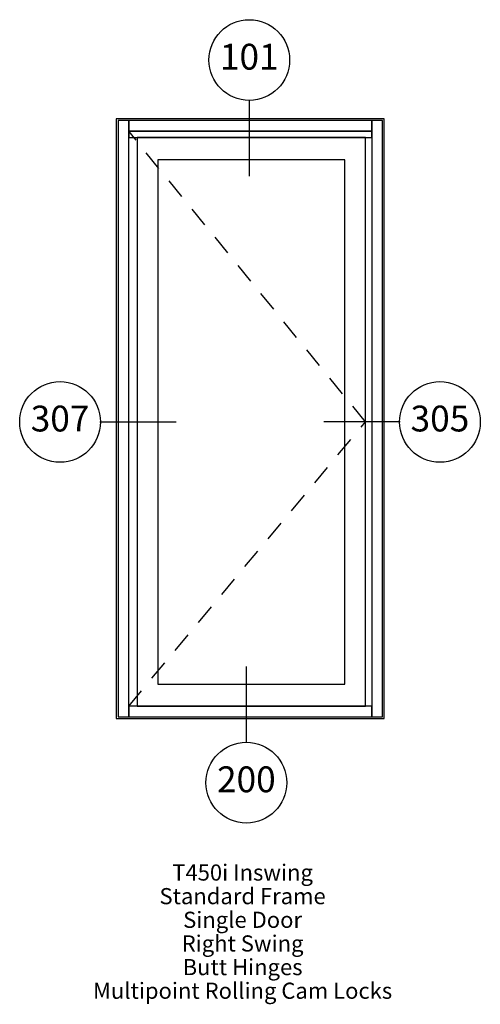
# Paper-space layout 'Elevation' of a CAD drawing. Units: inches. Extents: x 3.4 to 6.25, y 1.73 to 7.83.
import ezdxf
from ezdxf.enums import TextEntityAlignment as Align

# ---------------------------------------------------------------- set-up
doc = ezdxf.new("R2010")
doc.units = ezdxf.units.IN
doc.header["$LTSCALE"] = 0.5
doc.header["$MEASUREMENT"] = 0
doc.linetypes.add('HIDDEN', pattern=[0.375, 0.25, -0.125])
doc.layers.add('EFCO_0', color=7, linetype='Continuous')
doc.layers.add('EFCO_SD TEXT', color=7, linetype='Continuous')
doc.styles.add('ROMANS', font='romans.shx')
doc.styles.add('SIMPLEX', font='simplex.shx')

# ---------------------------------------------------------------- blocks, each defined once
blk = doc.blocks.new('sysdecp')
at = {"layer": 'EFCO_SD TEXT', "color": 1, "style": 'SIMPLEX'}
for tag, p in [('SYSTEM', (-0.0153, 0.0095)), ('GLZOPTIONS', (-0.0153, -0.1369)), ('CONFIG', (-0.0153, -0.2834)), ('SWING', (-0.0153, -0.4298)), ('HARDWARE1', (-0.0153, -0.5763)), ('HARDWARE2', (-0.0153, -0.7227)), ('DECP', (-0.0153, -0.8692)), ('DECP', (-0.0153, -1.0156))]:
    blk.add_attdef(tag, text='', height=0.1, dxfattribs=at).set_placement(p, align=Align.CENTER)
blk = doc.blocks.new('EdlBln')
at = {"layer": 'EFCO_SD TEXT', "color": 3}
blk.add_circle((0, 0), 0.25, dxfattribs=at)
at = {"layer": 'EFCO_SD TEXT', "style": 'ROMANS'}
blk.add_attdef('Detail', text='', height=0.16, dxfattribs=at).set_placement((0, 0), align=Align.MIDDLE)

psp = doc.layouts.new('Elevation')

# ---------------------------------------------------------------- linework, layer by layer
at = {"layer": 'EFCO_0', "color": 1, "linetype": 'HIDDEN'}
for p, q in [((5.5432, 5.3378), (4.0769, 7.1382)), ((4.0769, 3.5769), (5.5432, 5.3378))]:
    psp.add_line(p, q, dxfattribs=at)
at = {"layer": 'EFCO_0', "color": 5, "linetype": 'Continuous'}
psp.add_lwpolyline([(5.6597, 3.5), (5.6597, 7.2151), (4, 7.2151), (4, 3.5), (5.6597, 3.5)], dxfattribs=at)
at = {"layer": 'EFCO_0', "color": 3, "linetype": 'Continuous'}
for points in [[(4.0769, 3.511), (4.0769, 7.2041), (4.011, 7.2041), (4.011, 3.511), (4.0769, 3.511)], [(5.5828, 7.1382), (5.5828, 7.2041), (4.0769, 7.2041), (4.0769, 7.1382), (5.5828, 7.1382)], [(5.6487, 3.511), (5.6487, 7.2041), (5.5828, 7.2041), (5.5828, 3.511), (5.6487, 3.511)], [(5.5828, 7.0986), (5.5828, 7.1382), (4.0769, 7.1382), (4.0769, 7.0986), (5.5828, 7.0986)], [(5.5432, 3.5769), (5.5432, 7.0986), (4.1296, 7.0986), (4.1296, 3.5769), (5.5432, 3.5769)], [(5.4157, 3.7143), (5.4157, 6.9612), (4.2571, 6.9612), (4.2571, 3.7143), (5.4157, 3.7143)], [(5.5828, 3.511), (5.5828, 3.5769), (4.0769, 3.5769), (4.0769, 3.511), (5.5828, 3.511)]]:
    psp.add_lwpolyline(points, dxfattribs=at)
at = {"layer": 'EFCO_SD TEXT', "color": 3}
for p, q in [((4.8233, 7.3324), (4.8233, 6.8604)), ((3.8985, 5.3378), (4.3705, 5.3378)), ((5.7574, 5.3378), (5.2855, 5.3378)), ((4.8054, 3.3499), (4.8054, 3.8219))]:
    psp.add_line(p, q, dxfattribs=at)

# ---------------------------------------------------------------- block references
at = {"layer": 'EFCO_SD TEXT'}
for name, p, values in [('EdlBln', (4.8233, 7.579), {'Detail': '101'}), ('EdlBln', (3.6518, 5.3378), {'Detail': '307'}), ('EdlBln', (6.0041, 5.3378), {'Detail': '305'}), ('EdlBln', (4.8054, 3.1032), {'Detail': '200'}), ('sysdecp', (4.7974, 2.4872), {'SYSTEM': 'T450i Inswing', 'GLZOPTIONS': 'Standard Frame', 'CONFIG': 'Single Door', 'SWING': 'Right Swing', 'HARDWARE1': 'Butt Hinges', 'HARDWARE2': 'Multipoint Rolling Cam Locks'})]:
    psp.add_blockref(name, p, dxfattribs=at).add_auto_attribs(values)

doc.saveas('drawing.dxf')
